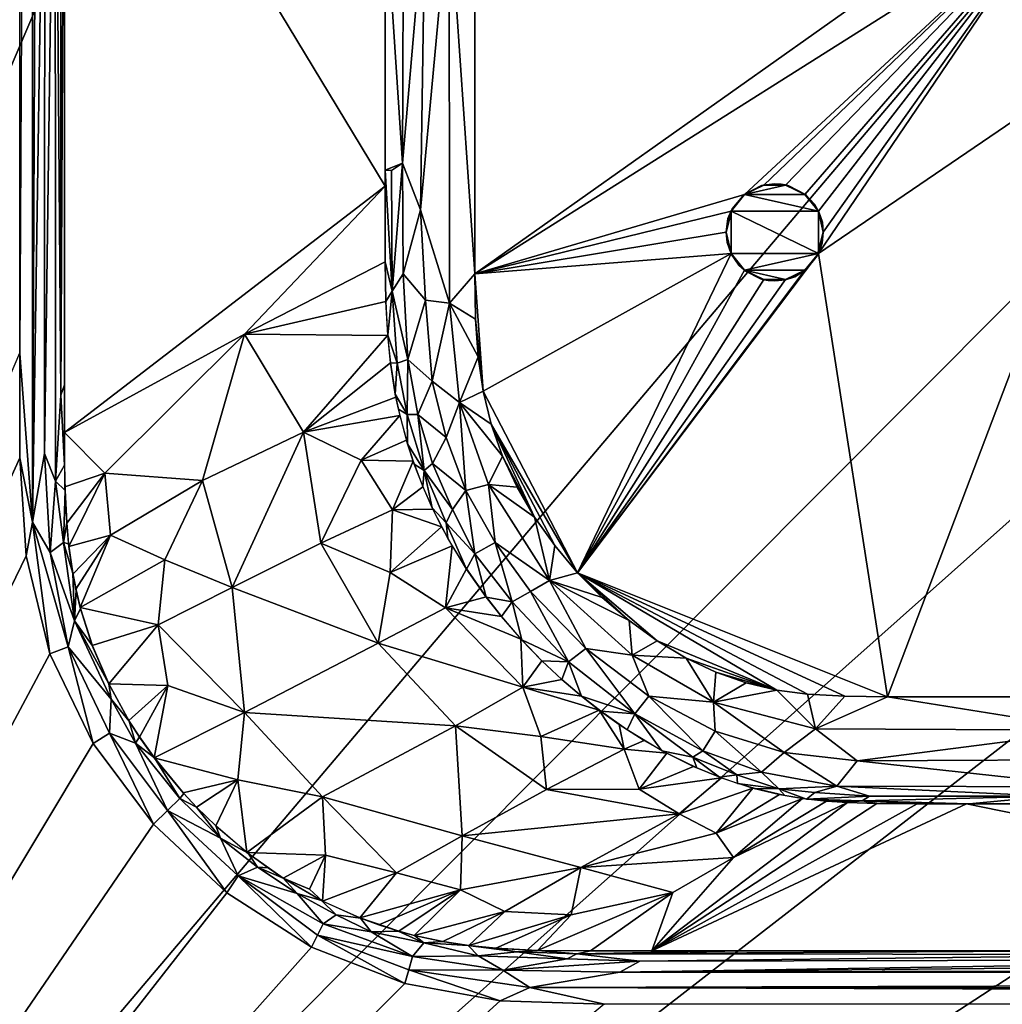
# Model space of a CAD drawing. Extents: x -713 to 713, y -237 to 224.
# Drawn here: x -660 to -609, y -168 to -118 of the extents above; entities that cross this region are included whole.
import ezdxf

# ---------------------------------------------------------------- set-up
doc = ezdxf.new("R2010")
doc.units = 0
doc.header["$MEASUREMENT"] = 0
doc.layers.get('0').update_dxf_attribs({"linetype": 'CONTINUOUS'})

msp = doc.modelspace()

# ---------------------------------------------------------------- linework, layer by layer
for points in [[(-707.913, -231.413), (-585.44, 55.694), (-709, 220.5)], [(-585.438, -86.955), (-585.44, 55.694), (-707.913, -231.413)], [(-659.907, -134.746, -11), (-659.907, 0, -11), (-659.251, -5.184, -11.073)], [(-658.626, 0, -11.287), (-659.241, -143.432, -11.072), (-659.251, -5.184, -11.073)], [(-658.612, -101.093, -11.292), (-659.241, -143.432, -11.072), (-658.626, 0, -11.287)], [(-659.907, -134.746, -11), (-659.251, -5.184, -11.073), (-659.241, -143.432, -11.072)], [(-585.395, -108.468), (-585.438, -86.955), (-707.913, -231.413)], [(-657.78, -99.884, -11.882), (-657.6, -98.8, -12.081), (-657.788, -136.891, -11.876)], [(-657.6, -98.8, -12.081), (-657.6, -136.353, -12.082), (-657.788, -136.891, -11.876)], [(-657.601, -138.817, -12.082), (-657.6, -98.805, -12.082), (-641.07, -126.12, -31.956)], [(-641.07, -126.12, -31.956), (-657.6, -98.805, -12.082), (-641.072, -111.382, -31.955)], [(-658.612, -101.093, -11.292), (-658.079, -99.317, -11.618), (-658.623, -139.893, -11.287)], [(-658.053, -141.312, -11.634), (-658.623, -139.893, -11.287), (-658.079, -99.317, -11.618)], [(-658.079, -99.317, -11.618), (-657.78, -99.884, -11.882), (-657.788, -136.891, -11.876)], [(-658.053, -141.312, -11.634), (-658.079, -99.317, -11.618), (-657.788, -136.891, -11.876)], [(-658.623, -139.893, -11.287), (-659.241, -143.432, -11.072), (-658.612, -101.093, -11.292)], [(-585.395, -108.468), (-707.913, -231.413), (-585.283, -122.362)], [(-640.18, -124.943, -32.829), (-641.072, -111.382, -31.955), (-640.135, -111.382, -32.861)], [(-641.071, -125.293, -31.957), (-641.072, -111.382, -31.955), (-640.18, -124.943, -32.829)], [(-640.18, -124.943, -32.829), (-640.135, -111.382, -32.861), (-639.021, -111.382, -33.544)], [(-640.18, -124.943, -32.829), (-639.021, -111.382, -33.544), (-639.253, -127.349, -33.445)], [(-639.253, -127.349, -33.445), (-639.021, -111.382, -33.544), (-637.77, -111.382, -33.974)], [(-639.253, -127.349, -33.445), (-637.77, -111.382, -33.974), (-637.763, -132.144, -33.974)], [(-637.77, -111.382, -33.974), (-636.459, -111.382, -34.119), (-636.458, -130.641, -34.119)], [(-636.458, -130.641, -34.119), (-637.763, -132.144, -33.974), (-637.77, -111.382, -33.974)], [(-609.272, -111.382, -34.119), (-636.458, -130.641, -34.119), (-636.459, -111.382, -34.119)], [(-636.458, -130.641, -34.119), (-609.272, -111.382, -34.119), (-606.728, -111.86, -34.119)], [(-606.728, -111.86, -34.119), (-622.559, -126.545, -34.119), (-636.458, -130.641, -34.119)], [(-622.559, -126.545, -34.119), (-606.728, -111.86, -34.119), (-621.556, -126.063, -34.119)], [(-620.444, -126.063, -34.119), (-621.556, -126.063, -34.119), (-606.728, -111.86, -34.119)], [(-619.441, -126.545, -34.119), (-620.444, -126.063, -34.119), (-606.728, -111.86, -34.119)], [(-618.748, -127.415, -34.119), (-619.441, -126.545, -34.119), (-606.728, -111.86, -34.119)], [(-618.748, -127.415, -34.119), (-606.728, -111.86, -34.119), (-618.5, -128.5, -34.119)], [(-618.5, -128.5, -34.119), (-606.728, -111.86, -34.119), (-618.748, -129.585, -34.119)], [(-602.272, -118.382, -34.119), (-618.748, -129.585, -34.119), (-606.728, -111.86, -34.119)], [(-602.272, -118.382, -34.119), (-615.182, -152.426, -34.119), (-618.748, -129.585, -34.119)], [(-615.182, -152.426, -34.119), (-602.272, -118.382, -34.119), (-602.272, -152.427, -34.119)], [(-707.913, -231.413), (-584.588, -135.827), (-585.283, -122.362)], [(-640.739, -125.308, -32.327), (-641.071, -125.293, -31.957), (-640.18, -124.943, -32.829)], [(-641.071, -125.293, -31.957), (-640.739, -125.308, -32.327), (-640.71, -131.535, -32.351)], [(-641.069, -130.022, -31.959), (-641.071, -125.293, -31.957), (-640.71, -131.535, -32.351)], [(-640.71, -131.535, -32.351), (-640.739, -125.308, -32.327), (-640.18, -124.943, -32.829)], [(-640.71, -131.535, -32.351), (-640.18, -124.943, -32.829), (-640.14, -130.63, -32.855)], [(-639.253, -127.349, -33.445), (-640.14, -130.63, -32.855), (-640.18, -124.943, -32.829)], [(-648.319, -133.743, -23.239), (-657.601, -138.817, -12.082), (-641.07, -126.12, -31.956)], [(-641.069, -130.022, -31.958), (-648.319, -133.743, -23.239), (-641.07, -126.12, -31.956)], [(-621.68, -126.087, -34.119), (-621.594, -126.066, -24.118), (-622.577, -126.554, -24.119)], [(-621.68, -126.087, -34.119), (-622.577, -126.554, -24.119), (-622.56, -126.541, -34.119)], [(-619.441, -126.545, -24.119), (-622.559, -126.545, -24.119), (-620.444, -126.063, -24.119)], [(-621.556, -126.063, -24.119), (-620.444, -126.063, -24.119), (-622.559, -126.545, -24.119)], [(-621, -126, -31.618), (-621.594, -126.066, -24.118), (-621.68, -126.087, -34.119)], [(-621.68, -126.087, -34.119), (-620.362, -126.076, -34.119), (-621, -126, -31.618)], [(-621, -126, -31.618), (-620.66, -126.013, -27.075), (-621.594, -126.066, -24.118)], [(-621.594, -126.066, -24.118), (-620.66, -126.013, -27.075), (-620.269, -126.105, -24.118)], [(-620.362, -126.076, -34.119), (-620.66, -126.013, -27.075), (-621, -126, -31.618)], [(-620.362, -126.076, -34.119), (-620.269, -126.105, -24.118), (-620.66, -126.013, -27.075)], [(-619.418, -126.555, -34.119), (-620.269, -126.105, -24.118), (-620.362, -126.076, -34.119)], [(-619.418, -126.555, -34.119), (-619.39, -126.586, -24.119), (-620.269, -126.105, -24.118)], [(-623.252, -127.415, -34.119), (-636.458, -130.641, -34.119), (-622.559, -126.545, -34.119)], [(-622.559, -126.545, -24.119), (-618.748, -127.415, -24.119), (-623.252, -127.415, -24.119)], [(-622.56, -126.541, -34.119), (-623.188, -127.283, -24.118), (-623.248, -127.394, -34.119)], [(-622.56, -126.541, -34.119), (-622.577, -126.554, -24.119), (-623.188, -127.283, -24.118)], [(-618.748, -127.415, -24.119), (-622.559, -126.545, -24.119), (-619.441, -126.545, -24.119)], [(-618.958, -127.042, -28.69), (-619.39, -126.586, -24.119), (-619.418, -126.555, -34.119)], [(-618.728, -127.455, -34.119), (-618.958, -127.042, -28.69), (-619.418, -126.555, -34.119)], [(-619.39, -126.586, -24.119), (-618.958, -127.042, -28.69), (-618.734, -127.439, -24.119)], [(-623.5, -128.5, -24.119), (-623.418, -127.795, -28.058), (-623.188, -127.283, -24.118)], [(-623.188, -127.283, -24.118), (-623.418, -127.795, -28.058), (-623.248, -127.394, -34.119)], [(-618.728, -127.455, -34.119), (-618.734, -127.439, -24.119), (-618.958, -127.042, -28.69)], [(-640.14, -130.63, -32.855), (-639.253, -127.349, -33.445), (-638.995, -131.989, -33.552)], [(-638.995, -131.989, -33.552), (-639.253, -127.349, -33.445), (-637.763, -132.144, -33.974)], [(-636.458, -130.641, -34.119), (-623.252, -127.415, -34.119), (-623.5, -128.5, -34.119)], [(-623.248, -127.394, -34.119), (-623.418, -127.795, -28.058), (-623.5, -128.5, -34.119)], [(-623.252, -127.415, -24.119), (-623.252, -129.585, -24.119), (-623.5, -128.5, -24.119)], [(-623.5, -128.5, -34.119), (-623.418, -127.795, -28.058), (-623.5, -128.5, -24.119)], [(-618.748, -127.415, -24.119), (-618.748, -129.585, -24.119), (-623.252, -127.415, -24.119)], [(-623.252, -127.415, -24.119), (-618.748, -129.585, -24.119), (-623.252, -129.585, -24.119)], [(-618.748, -127.415, -24.119), (-618.5, -128.5, -24.119), (-618.748, -129.585, -24.119)], [(-618.546, -127.975, -29.119), (-618.734, -127.439, -24.119), (-618.728, -127.455, -34.119)], [(-618.734, -127.439, -24.119), (-618.546, -127.975, -29.119), (-618.5, -128.5, -24.119)], [(-618.728, -127.455, -34.119), (-618.5, -128.5, -34.119), (-618.546, -127.975, -29.119)], [(-618.5, -128.5, -24.119), (-618.546, -127.975, -29.119), (-618.5, -128.5, -34.119)], [(-636.458, -130.641, -34.119), (-623.5, -128.5, -34.119), (-623.252, -129.585, -34.119)], [(-623.25, -129.6, -24.119), (-623.454, -129.025, -29.119), (-623.5, -128.5, -24.119)], [(-623.5, -128.5, -24.119), (-623.454, -129.025, -29.119), (-623.5, -128.5, -34.119)], [(-623.232, -129.643, -34.119), (-623.5, -128.5, -34.119), (-623.454, -129.025, -29.119)], [(-618.5, -128.5, -24.119), (-618.553, -129.061, -28.141), (-618.812, -129.713, -24.119)], [(-618.752, -129.606, -34.119), (-618.553, -129.061, -28.141), (-618.5, -128.5, -34.119)], [(-618.5, -128.5, -34.119), (-618.553, -129.061, -28.141), (-618.5, -128.5, -24.119)], [(-623.454, -129.025, -29.119), (-623.25, -129.6, -24.119), (-623.232, -129.643, -34.119)], [(-618.752, -129.606, -34.119), (-618.812, -129.713, -24.119), (-618.553, -129.061, -28.141)], [(-636.458, -130.641, -34.119), (-623.252, -129.585, -34.119), (-636.023, -136.691, -34.119)], [(-623.252, -129.585, -34.119), (-631.158, -146.035, -34.119), (-636.023, -136.691, -34.119)], [(-631.158, -146.035, -34.119), (-618.748, -129.585, -34.119), (-615.182, -152.426, -34.119)], [(-631.158, -146.035, -34.119), (-619.441, -130.455, -34.119), (-618.748, -129.585, -34.119)], [(-631.158, -146.035, -34.119), (-623.252, -129.585, -34.119), (-622.559, -130.455, -34.119)], [(-623.252, -129.585, -24.119), (-618.748, -129.585, -24.119), (-622.559, -130.455, -24.119)], [(-623.232, -129.643, -34.119), (-623.25, -129.6, -24.119), (-622.854, -130.188, -29.815)], [(-622.854, -130.188, -29.815), (-623.25, -129.6, -24.119), (-622.568, -130.44, -24.119)], [(-623.232, -129.643, -34.119), (-622.854, -130.188, -29.815), (-622.505, -130.498, -34.119)], [(-622.559, -130.455, -24.119), (-618.748, -129.585, -24.119), (-619.441, -130.455, -24.119)], [(-619.382, -130.41, -34.119), (-619.483, -130.492, -24.119), (-618.812, -129.713, -24.119)], [(-619.382, -130.41, -34.119), (-618.812, -129.713, -24.119), (-618.752, -129.606, -34.119)], [(-648.319, -133.743, -23.239), (-641.069, -130.022, -31.958), (-641.037, -132.06, -31.976)], [(-641.038, -132.065, -31.977), (-641.069, -130.022, -31.959), (-640.71, -131.535, -32.351)], [(-622.854, -130.188, -29.815), (-622.568, -130.44, -24.119), (-622.505, -130.498, -34.119)], [(-640.71, -131.535, -32.351), (-640.14, -130.63, -32.855), (-639.912, -135.048, -32.916)], [(-638.995, -131.989, -33.552), (-639.912, -135.048, -32.916), (-640.14, -130.63, -32.855)], [(-636.411, -132.97, -34.119), (-637.763, -132.144, -33.974), (-636.458, -130.641, -34.119)], [(-636.023, -136.691, -34.119), (-636.411, -132.97, -34.119), (-636.458, -130.641, -34.119)], [(-620.444, -130.937, -34.119), (-619.441, -130.455, -34.119), (-631.158, -146.035, -34.119)], [(-622.559, -130.455, -34.119), (-621.556, -130.937, -34.119), (-631.158, -146.035, -34.119)], [(-622.505, -130.498, -34.119), (-622.568, -130.44, -24.119), (-621.731, -130.895, -24.118)], [(-622.559, -130.455, -24.119), (-619.441, -130.455, -24.119), (-620.444, -130.937, -24.119)], [(-621.556, -130.937, -24.119), (-622.559, -130.455, -24.119), (-620.444, -130.937, -24.119)], [(-622.505, -130.498, -34.119), (-621.731, -130.895, -24.118), (-621.638, -130.924, -34.119)], [(-619.483, -130.492, -24.119), (-619.965, -130.787, -29.364), (-620.464, -130.942, -24.119)], [(-620.452, -130.939, -34.119), (-620.464, -130.942, -24.119), (-619.965, -130.787, -29.364)], [(-620.452, -130.939, -34.119), (-619.965, -130.787, -29.364), (-619.382, -130.41, -34.119)], [(-619.965, -130.787, -29.364), (-619.483, -130.492, -24.119), (-619.382, -130.41, -34.119)], [(-621.556, -130.937, -34.119), (-620.444, -130.937, -34.119), (-631.158, -146.035, -34.119)], [(-621.638, -130.924, -34.119), (-621.731, -130.895, -24.118), (-621.34, -130.987, -27.075)], [(-620.464, -130.942, -24.119), (-621.34, -130.987, -27.075), (-621.731, -130.895, -24.118)], [(-621.638, -130.924, -34.119), (-621.34, -130.987, -27.075), (-621, -131, -31.619)], [(-620.452, -130.939, -34.119), (-621.638, -130.924, -34.119), (-621, -131, -31.619)], [(-621, -131, -31.619), (-621.34, -130.987, -27.075), (-620.464, -130.942, -24.119)], [(-621, -131, -31.619), (-620.464, -130.942, -24.119), (-620.452, -130.939, -34.119)], [(-641.038, -132.065, -31.977), (-640.71, -131.535, -32.351), (-640.943, -133.802, -32.013)], [(-640.71, -131.535, -32.351), (-640.457, -135.235, -32.43), (-640.943, -133.802, -32.013)], [(-640.457, -135.235, -32.43), (-640.71, -131.535, -32.351), (-639.912, -135.048, -32.916)], [(-648.319, -133.743, -23.239), (-641.037, -132.06, -31.976), (-640.946, -133.822, -32.017)], [(-638.995, -131.989, -33.552), (-638.649, -136.176, -33.58), (-639.912, -135.048, -32.916)], [(-638.649, -136.176, -33.58), (-638.995, -131.989, -33.552), (-637.763, -132.144, -33.974)], [(-638.649, -136.176, -33.58), (-637.763, -132.144, -33.974), (-637.246, -137.259, -33.986)], [(-637.763, -132.144, -33.974), (-636.411, -132.97, -34.119), (-636.282, -134.921, -34.119)], [(-637.763, -132.144, -33.974), (-636.282, -134.921, -34.119), (-637.246, -137.259, -33.986)], [(-636.411, -132.97, -34.119), (-636.023, -136.691, -34.119), (-636.282, -134.921, -34.119)], [(-648.319, -133.743, -23.239), (-655.523, -140.912, -14.51), (-657.601, -138.817, -12.082)], [(-650.491, -141.29, -20.263), (-655.523, -140.912, -14.51), (-648.319, -133.743, -23.239)], [(-645.284, -138.8, -26.488), (-650.491, -141.29, -20.263), (-648.319, -133.743, -23.239)], [(-648.319, -133.743, -23.239), (-640.946, -133.822, -32.017), (-645.284, -138.8, -26.488)], [(-640.946, -133.822, -32.017), (-640.806, -135.228, -32.056), (-645.284, -138.8, -26.488)], [(-640.805, -135.224, -32.055), (-640.943, -133.802, -32.013), (-640.457, -135.235, -32.43)], [(-659.894, -140.113, -11), (-698.5, -225.5, -11), (-659.907, -134.705, -11)], [(-659.241, -143.432, -11.072), (-659.894, -140.113, -11), (-659.907, -134.746, -11)], [(-637.246, -137.259, -33.986), (-636.282, -134.921, -34.119), (-636.023, -136.691, -34.119)], [(-645.284, -138.8, -26.488), (-640.806, -135.228, -32.056), (-640.522, -136.989, -32.111)], [(-640.554, -136.836, -32.11), (-640.805, -135.224, -32.055), (-640.457, -135.235, -32.43)], [(-640.457, -135.235, -32.43), (-639.941, -137.889, -32.529), (-640.554, -136.836, -32.11)], [(-639.941, -137.889, -32.529), (-640.457, -135.235, -32.43), (-639.912, -135.048, -32.916)], [(-639.912, -135.048, -32.916), (-639.394, -137.892, -32.964), (-639.941, -137.889, -32.529)], [(-638.649, -136.176, -33.58), (-639.394, -137.892, -32.964), (-639.912, -135.048, -32.916)], [(-707.913, -231.413), (-580.529, -148.383), (-584.588, -135.827)], [(-657.59, -140.494, -12.071), (-657.788, -136.891, -11.876), (-657.6, -136.353, -12.082)], [(-638.649, -136.176, -33.58), (-637.937, -139.076, -33.605), (-639.394, -137.892, -32.964)], [(-637.937, -139.076, -33.605), (-638.649, -136.176, -33.58), (-637.246, -137.259, -33.986)], [(-658.053, -141.312, -11.634), (-657.788, -136.891, -11.876), (-657.59, -140.494, -12.071)], [(-640.554, -136.836, -32.11), (-639.941, -137.889, -32.529), (-640.394, -137.61, -32.13)], [(-635.609, -138.384, -34.119), (-637.246, -137.259, -33.986), (-636.023, -136.691, -34.119)], [(-636.023, -136.691, -34.119), (-631.158, -146.035, -34.119), (-635.609, -138.384, -34.119)], [(-645.284, -138.8, -26.488), (-640.522, -136.989, -32.111), (-640.316, -137.944, -32.142)], [(-636.91, -141.798, -33.615), (-637.937, -139.076, -33.605), (-637.246, -137.259, -33.986)], [(-636.91, -141.798, -33.615), (-637.246, -137.259, -33.986), (-635.744, -141.498, -33.992)], [(-637.246, -137.259, -33.986), (-635.609, -138.384, -34.119), (-635.028, -140.033, -34.119)], [(-637.246, -137.259, -33.986), (-635.028, -140.033, -34.119), (-635.744, -141.498, -33.992)], [(-645.284, -138.8, -26.488), (-640.316, -137.944, -32.142), (-642.308, -140.24, -29.418)], [(-639.979, -139.202, -32.171), (-642.308, -140.24, -29.418), (-640.316, -137.944, -32.142)], [(-640.394, -137.61, -32.13), (-639.941, -137.889, -32.529), (-639.92, -139.399, -32.173)], [(-639.066, -140.766, -32.589), (-639.941, -137.889, -32.529), (-639.394, -137.892, -32.964)], [(-639.92, -139.399, -32.173), (-639.941, -137.889, -32.529), (-639.066, -140.766, -32.589)], [(-637.937, -139.076, -33.605), (-638.636, -140.414, -32.998), (-639.394, -137.892, -32.964)], [(-639.066, -140.766, -32.589), (-639.394, -137.892, -32.964), (-638.636, -140.414, -32.998)], [(-635.609, -138.384, -34.119), (-631.158, -146.035, -34.119), (-632.332, -144.642, -34.119)], [(-632.332, -144.642, -34.119), (-633.379, -143.17, -34.119), (-635.609, -138.384, -34.119)], [(-635.028, -140.033, -34.119), (-635.609, -138.384, -34.119), (-633.379, -143.17, -34.119)], [(-655.523, -140.912, -14.51), (-657.575, -141.608, -12.063), (-657.601, -138.817, -12.082)], [(-648.957, -146.798, -20.338), (-650.491, -141.29, -20.263), (-645.284, -138.8, -26.488)], [(-644.387, -144.512, -25.806), (-648.957, -146.798, -20.338), (-645.284, -138.8, -26.488)], [(-645.284, -138.8, -26.488), (-642.308, -140.24, -29.418), (-644.387, -144.512, -25.806)], [(-639.979, -139.202, -32.171), (-639.636, -140.282, -32.193), (-642.308, -140.24, -29.418)], [(-639.066, -140.766, -32.589), (-639.572, -140.451, -32.194), (-639.92, -139.399, -32.173)], [(-637.937, -139.076, -33.605), (-636.91, -141.798, -33.615), (-638.636, -140.414, -32.998)], [(-658.344, -145.002, -11.269), (-659.241, -143.432, -11.072), (-658.623, -139.893, -11.287)], [(-658.623, -139.893, -11.287), (-658.053, -141.312, -11.634), (-658.344, -145.002, -11.269)], [(-659.575, -145.171, -11), (-698.5, -225.5, -11), (-659.894, -140.113, -11)], [(-659.241, -143.432, -11.072), (-659.575, -145.171, -11), (-659.894, -140.113, -11)], [(-658.053, -141.312, -11.634), (-657.59, -140.494, -12.071), (-657.565, -141.809, -12.059)], [(-644.387, -144.512, -25.806), (-642.308, -140.24, -29.418), (-640.689, -142.805, -30.172)], [(-642.308, -140.24, -29.418), (-639.636, -140.282, -32.193), (-640.689, -142.805, -30.172)], [(-640.689, -142.805, -30.172), (-639.636, -140.282, -32.193), (-639.129, -141.608, -32.21)], [(-639.141, -141.572, -32.208), (-639.572, -140.451, -32.194), (-639.066, -140.766, -32.589)], [(-638.636, -140.414, -32.998), (-637.602, -142.784, -33.01), (-639.066, -140.766, -32.589)], [(-637.602, -142.784, -33.01), (-638.636, -140.414, -32.998), (-636.91, -141.798, -33.615)], [(-634.278, -141.637, -34.119), (-635.744, -141.498, -33.992), (-635.028, -140.033, -34.119)], [(-635.028, -140.033, -34.119), (-633.379, -143.17, -34.119), (-634.278, -141.637, -34.119)], [(-657.575, -141.608, -12.063), (-655.523, -140.912, -14.51), (-657.483, -143.484, -12.037)], [(-657.483, -143.484, -12.037), (-655.523, -140.912, -14.51), (-657.369, -144.69, -12.021)], [(-657.369, -144.69, -12.021), (-655.523, -140.912, -14.51), (-655.22, -144.099, -14.534)], [(-655.523, -140.912, -14.51), (-650.491, -141.29, -20.263), (-655.22, -144.099, -14.534)], [(-639.141, -141.572, -32.208), (-639.066, -140.766, -32.589), (-638.644, -142.701, -32.216)], [(-638.644, -142.701, -32.216), (-639.066, -140.766, -32.589), (-637.923, -143.474, -32.533)], [(-637.602, -142.784, -33.01), (-637.923, -143.474, -32.533), (-639.066, -140.766, -32.589)], [(-658.344, -145.002, -11.269), (-658.053, -141.312, -11.634), (-657.656, -144.481, -11.751)], [(-657.656, -144.481, -11.751), (-658.053, -141.312, -11.634), (-657.565, -141.809, -12.059)], [(-650.491, -141.29, -20.263), (-652.426, -145.365, -17.274), (-655.22, -144.099, -14.534)], [(-648.957, -146.798, -20.338), (-652.426, -145.365, -17.274), (-650.491, -141.29, -20.263)], [(-635.401, -144.481, -33.613), (-636.91, -141.798, -33.615), (-635.744, -141.498, -33.992)], [(-635.401, -144.481, -33.613), (-635.744, -141.498, -33.992), (-632.6, -146.433, -33.988)], [(-635.744, -141.498, -33.992), (-634.278, -141.637, -34.119), (-633.378, -143.17, -34.119)], [(-635.744, -141.498, -33.992), (-633.378, -143.17, -34.119), (-632.6, -146.433, -33.988)], [(-657.565, -141.809, -12.059), (-657.484, -143.468, -12.036), (-657.656, -144.481, -11.751)], [(-638.619, -142.755, -32.217), (-640.689, -142.805, -30.172), (-639.129, -141.608, -32.21)], [(-636.461, -145.058, -32.927), (-637.602, -142.784, -33.01), (-636.91, -141.798, -33.615)], [(-636.91, -141.798, -33.615), (-635.401, -144.481, -33.613), (-636.461, -145.058, -32.927)], [(-640.814, -146.033, -28.513), (-644.387, -144.512, -25.806), (-640.689, -142.805, -30.172)], [(-640.689, -142.805, -30.172), (-638.163, -143.672, -32.221), (-640.814, -146.033, -28.513)], [(-640.689, -142.805, -30.172), (-638.619, -142.755, -32.217), (-638.163, -143.672, -32.221)], [(-638.644, -142.701, -32.216), (-637.923, -143.474, -32.533), (-637.842, -144.263, -32.215)], [(-637.602, -142.784, -33.01), (-636.461, -145.058, -32.927), (-637.923, -143.474, -32.533)], [(-658.351, -150.213, -11), (-659.575, -145.171, -11), (-659.241, -143.432, -11.072)], [(-657.408, -149.861, -11.15), (-659.241, -143.432, -11.072), (-658.344, -145.002, -11.269)], [(-658.351, -150.213, -11), (-659.241, -143.432, -11.072), (-657.408, -149.861, -11.15)], [(-657.383, -144.541, -12.02), (-657.656, -144.481, -11.751), (-657.484, -143.468, -12.036)], [(-637.923, -143.474, -32.533), (-636.461, -145.058, -32.927), (-636.88, -145.854, -32.205)], [(-637.923, -143.474, -32.533), (-636.88, -145.854, -32.205), (-637.842, -144.263, -32.215)], [(-632.332, -144.642, -34.119), (-632.6, -146.433, -33.988), (-633.378, -143.17, -34.119)], [(-637.62, -144.65, -32.216), (-640.814, -146.033, -28.513), (-638.163, -143.672, -32.221)], [(-657.076, -148.519, -11.582), (-658.344, -145.002, -11.269), (-657.656, -144.481, -11.751)], [(-657.656, -144.481, -11.751), (-657.169, -146.068, -11.998), (-657.076, -148.519, -11.582)], [(-657.169, -146.068, -11.998), (-657.656, -144.481, -11.751), (-657.383, -144.541, -12.02)], [(-655.22, -144.099, -14.534), (-657.162, -146.108, -11.997), (-657.369, -144.69, -12.021)], [(-655.22, -144.099, -14.534), (-657.011, -146.882, -11.987), (-657.162, -146.108, -11.997)], [(-655.22, -144.099, -14.534), (-656.788, -147.824, -11.977), (-657.011, -146.882, -11.987)], [(-655.22, -144.099, -14.534), (-652.426, -145.365, -17.274), (-656.788, -147.824, -11.977)], [(-641.441, -149.665, -25.806), (-648.957, -146.798, -20.338), (-644.387, -144.512, -25.806)], [(-644.387, -144.512, -25.806), (-640.814, -146.033, -28.513), (-641.441, -149.665, -25.806)], [(-634.526, -147.541, -32.985), (-636.461, -145.058, -32.927), (-635.401, -144.481, -33.613)], [(-633.582, -146.997, -33.602), (-635.401, -144.481, -33.613), (-632.6, -146.433, -33.988)], [(-634.526, -147.541, -32.985), (-635.401, -144.481, -33.613), (-633.582, -146.997, -33.602)], [(-658.344, -145.002, -11.269), (-657.076, -148.519, -11.582), (-657.408, -149.861, -11.15)], [(-637.62, -144.65, -32.216), (-637.971, -147.839, -29.995), (-640.814, -146.033, -28.513)], [(-636.889, -145.837, -32.204), (-637.971, -147.839, -29.995), (-637.62, -144.65, -32.216)], [(-635.863, -147.298, -32.182), (-636.88, -145.854, -32.205), (-636.461, -145.058, -32.927)], [(-634.526, -147.541, -32.985), (-635.863, -147.298, -32.182), (-636.461, -145.058, -32.927)], [(-632.6, -146.433, -33.988), (-632.332, -144.642, -34.119), (-631.158, -146.035, -34.119)], [(-658.351, -150.213, -11), (-698.5, -225.5, -11), (-659.575, -145.171, -11)], [(-652.766, -148.714, -15.776), (-656.788, -147.824, -11.977), (-652.426, -145.365, -17.274)], [(-652.426, -145.365, -17.274), (-648.957, -146.798, -20.338), (-652.766, -148.714, -15.776)], [(-657.076, -148.519, -11.582), (-657.169, -146.068, -11.998), (-656.999, -146.918, -11.983)], [(-637.971, -147.839, -29.995), (-641.441, -149.665, -25.806), (-640.814, -146.033, -28.513)], [(-635.869, -147.288, -32.181), (-637.971, -147.839, -29.995), (-636.889, -145.837, -32.204)], [(-629.897, -147.307, -34.119), (-632.6, -146.433, -33.988), (-631.158, -146.035, -34.119)], [(-631.158, -146.035, -34.119), (-619.307, -152.292, -34.119), (-620.883, -152.082, -34.119)], [(-631.158, -146.035, -34.119), (-615.182, -152.426, -34.119), (-617.389, -152.396, -34.119)], [(-631.158, -146.035, -34.119), (-617.389, -152.396, -34.119), (-619.307, -152.292, -34.119)], [(-631.158, -146.035, -34.119), (-620.883, -152.082, -34.119), (-627.055, -149.551, -34.119)], [(-627.055, -149.551, -34.119), (-628.501, -148.507, -34.119), (-631.158, -146.035, -34.119)], [(-629.897, -147.307, -34.119), (-631.158, -146.035, -34.119), (-628.501, -148.507, -34.119)], [(-630.731, -149.943, -33.571), (-633.582, -146.997, -33.602), (-632.6, -146.433, -33.988)], [(-630.731, -149.943, -33.571), (-632.6, -146.433, -33.988), (-628.343, -150.283, -33.974)], [(-632.6, -146.433, -33.988), (-629.897, -147.307, -34.119), (-628.501, -148.507, -34.119)], [(-632.6, -146.433, -33.988), (-628.501, -148.507, -34.119), (-628.343, -150.283, -33.974)], [(-656.767, -147.878, -11.97), (-657.076, -148.519, -11.582), (-656.999, -146.918, -11.983)], [(-648.322, -153.233, -17.517), (-652.766, -148.714, -15.776), (-648.957, -146.798, -20.338)], [(-641.441, -149.665, -25.806), (-648.322, -153.233, -17.517), (-648.957, -146.798, -20.338)], [(-631.622, -150.636, -32.911), (-634.526, -147.541, -32.985), (-633.582, -146.997, -33.602)], [(-631.622, -150.636, -32.911), (-633.582, -146.997, -33.602), (-630.731, -149.943, -33.571)], [(-635.076, -148.296, -32.16), (-637.971, -147.839, -29.995), (-635.869, -147.288, -32.181)], [(-635.076, -148.296, -32.16), (-635.863, -147.298, -32.182), (-634.526, -147.541, -32.985)], [(-635.076, -148.296, -32.16), (-634.526, -147.541, -32.985), (-634.035, -149.495, -32.126)], [(-631.622, -150.636, -32.911), (-634.035, -149.495, -32.126), (-634.526, -147.541, -32.985)], [(-657.076, -148.519, -11.582), (-656.767, -147.878, -11.97), (-656.153, -149.807, -11.952)], [(-656.788, -147.824, -11.977), (-652.766, -148.714, -15.776), (-656.176, -149.783, -11.966)], [(-637.971, -147.839, -29.995), (-633.973, -151.931, -30.184), (-641.441, -149.665, -25.806)], [(-637.971, -147.839, -29.995), (-634.082, -149.461, -32.138), (-633.973, -151.931, -30.184)], [(-637.971, -147.839, -29.995), (-635.076, -148.296, -32.16), (-634.082, -149.461, -32.138)], [(-571.073, -157.926), (-580.529, -148.383), (-707.913, -231.413)], [(-655.196, -152.558, -11.712), (-657.408, -149.861, -11.15), (-657.076, -148.519, -11.582)], [(-655.314, -151.763, -11.946), (-655.196, -152.558, -11.712), (-657.076, -148.519, -11.582)], [(-655.314, -151.763, -11.946), (-657.076, -148.519, -11.582), (-656.153, -149.807, -11.952)], [(-627.055, -149.551, -34.119), (-628.343, -150.283, -33.974), (-628.501, -148.507, -34.119)], [(-652.766, -148.714, -15.776), (-655.319, -151.769, -11.954), (-656.176, -149.783, -11.966)], [(-652.273, -151.847, -14.786), (-655.319, -151.769, -11.954), (-652.766, -148.714, -15.776)], [(-652.766, -148.714, -15.776), (-648.322, -153.233, -17.517), (-652.273, -151.847, -14.786)], [(-634.082, -149.461, -32.138), (-632.998, -150.57, -32.086), (-633.973, -151.931, -30.184)], [(-634.035, -149.495, -32.126), (-631.622, -150.636, -32.911), (-632.998, -150.57, -32.086)], [(-625.561, -150.439, -34.119), (-628.343, -150.283, -33.974), (-627.055, -149.551, -34.119)], [(-620.883, -152.082, -34.119), (-625.561, -150.439, -34.119), (-627.055, -149.551, -34.119)], [(-657.408, -149.861, -11.15), (-656.123, -154.844, -11), (-658.351, -150.213, -11)], [(-657.408, -149.861, -11.15), (-655.196, -152.558, -11.712), (-655.281, -154.305, -11.148)], [(-657.408, -149.861, -11.15), (-655.281, -154.305, -11.148), (-656.123, -154.844, -11)], [(-637.447, -153.919, -25.845), (-648.322, -153.233, -17.517), (-641.441, -149.665, -25.806)], [(-633.973, -151.931, -30.184), (-637.447, -153.919, -25.845), (-641.441, -149.665, -25.806)], [(-628.215, -153.313, -32.779), (-631.622, -150.636, -32.911), (-630.731, -149.943, -33.571)], [(-627.489, -152.393, -33.515), (-630.731, -149.943, -33.571), (-628.343, -150.283, -33.974)], [(-628.215, -153.313, -32.779), (-630.731, -149.943, -33.571), (-627.489, -152.393, -33.515)], [(-698.5, -225.5, -11), (-658.351, -150.213, -11), (-656.123, -154.844, -11)], [(-632.998, -150.57, -32.086), (-631.97, -151.536, -32.041), (-633.973, -151.931, -30.184)], [(-632.998, -150.57, -32.086), (-631.622, -150.636, -32.911), (-631.97, -151.536, -32.041)], [(-631.622, -150.636, -32.911), (-630.958, -152.401, -31.99), (-631.97, -151.536, -32.041)], [(-631.622, -150.636, -32.911), (-628.215, -153.313, -32.779), (-630.958, -152.401, -31.99)], [(-627.489, -152.393, -33.515), (-628.343, -150.283, -33.974), (-624.149, -152.709, -33.947)], [(-625.561, -150.439, -34.119), (-624.149, -152.709, -33.947), (-628.343, -150.283, -33.974)], [(-625.561, -150.439, -34.119), (-620.883, -152.082, -34.119), (-624.031, -151.161, -34.119)], [(-624.031, -151.161, -34.119), (-624.149, -152.709, -33.947), (-625.561, -150.439, -34.119)], [(-622.477, -151.707, -34.119), (-624.149, -152.709, -33.947), (-624.031, -151.161, -34.119)], [(-624.031, -151.161, -34.119), (-620.883, -152.082, -34.119), (-622.477, -151.707, -34.119)], [(-631.97, -151.536, -32.041), (-630.958, -152.401, -31.99), (-633.973, -151.931, -30.184)], [(-655.319, -151.769, -11.954), (-652.273, -151.847, -14.786), (-654.288, -153.646, -11.955)], [(-655.196, -152.558, -11.712), (-655.314, -151.763, -11.946), (-654.266, -153.677, -11.952)], [(-652.273, -151.847, -14.786), (-653.738, -154.503, -11.958), (-654.288, -153.646, -11.955)], [(-652.979, -155.571, -11.968), (-653.738, -154.503, -11.958), (-652.273, -151.847, -14.786)], [(-652.273, -151.847, -14.786), (-648.322, -153.233, -17.517), (-652.979, -155.571, -11.968)], [(-633.044, -154.478, -28.515), (-637.447, -153.919, -25.845), (-633.973, -151.931, -30.184)], [(-630.047, -153.12, -31.942), (-633.044, -154.478, -28.515), (-633.973, -151.931, -30.184)], [(-633.973, -151.931, -30.184), (-630.958, -152.401, -31.99), (-630.047, -153.12, -31.942)], [(-624.149, -152.709, -33.947), (-622.477, -151.707, -34.119), (-620.883, -152.082, -34.119)], [(-624.149, -152.709, -33.947), (-620.883, -152.082, -34.119), (-618.903, -154.082, -33.878)], [(-618.903, -154.082, -33.878), (-620.883, -152.082, -34.119), (-619.307, -152.292, -34.119)], [(-655.281, -154.305, -11.148), (-655.196, -152.558, -11.712), (-653.941, -154.822, -11.649)], [(-653.941, -154.822, -11.649), (-655.196, -152.558, -11.712), (-654.266, -153.677, -11.952)], [(-628.215, -153.313, -32.779), (-629.968, -153.173, -31.933), (-630.958, -152.401, -31.99)], [(-624.708, -155.219, -32.586), (-628.215, -153.313, -32.779), (-627.489, -152.393, -33.515)], [(-624.074, -154.196, -33.41), (-627.489, -152.393, -33.515), (-624.149, -152.709, -33.947)], [(-624.708, -155.219, -32.586), (-627.489, -152.393, -33.515), (-624.074, -154.196, -33.41)], [(-617.389, -152.396, -34.119), (-618.903, -154.082, -33.878), (-619.307, -152.292, -34.119)], [(-615.182, -152.426, -34.119), (-618.903, -154.082, -33.878), (-617.389, -152.396, -34.119)], [(-615.182, -152.426, -34.119), (-604.456, -154.144, -33.868), (-618.903, -154.082, -33.878)], [(-604.456, -154.144, -33.868), (-615.182, -152.426, -34.119), (-602.272, -152.427, -34.119)], [(-630.047, -153.12, -31.942), (-628.751, -155.122, -30.641), (-633.044, -154.478, -28.515)], [(-628.751, -155.122, -30.641), (-630.047, -153.12, -31.942), (-629.016, -153.852, -31.871)], [(-628.215, -153.313, -32.779), (-628.6, -154.137, -31.843), (-629.968, -153.173, -31.933)], [(-620.516, -155.301, -33.254), (-624.074, -154.196, -33.41), (-624.149, -152.709, -33.947)], [(-620.516, -155.301, -33.254), (-624.149, -152.709, -33.947), (-618.903, -154.082, -33.878)], [(-653.738, -154.499, -11.956), (-653.941, -154.822, -11.649), (-654.266, -153.677, -11.952)], [(-648.322, -153.233, -17.517), (-648.672, -156.703, -14.786), (-652.979, -155.571, -11.968)], [(-644.303, -157.576, -17.492), (-648.672, -156.703, -14.786), (-648.322, -153.233, -17.517)], [(-637.447, -153.919, -25.845), (-644.303, -157.576, -17.492), (-648.322, -153.233, -17.517)], [(-628.6, -154.137, -31.843), (-628.215, -153.313, -32.779), (-626.817, -155.207, -31.697)], [(-625.216, -155.538, -32.097), (-628.215, -153.313, -32.779), (-624.708, -155.219, -32.586)], [(-628.215, -153.313, -32.779), (-625.216, -155.538, -32.097), (-626.817, -155.207, -31.697)], [(-637.102, -159.587, -20.411), (-644.303, -157.576, -17.492), (-637.447, -153.919, -25.845)], [(-632.755, -157.202, -25.806), (-637.102, -159.587, -20.411), (-637.447, -153.919, -25.845)], [(-637.447, -153.919, -25.845), (-633.044, -154.478, -28.515), (-632.755, -157.202, -25.806)], [(-627.728, -154.682, -31.774), (-628.751, -155.122, -30.641), (-629.016, -153.852, -31.871)], [(-621.679, -156.309, -32.321), (-624.708, -155.219, -32.586), (-624.074, -154.196, -33.41)], [(-624.074, -154.196, -33.41), (-620.516, -155.301, -33.254), (-621.679, -156.309, -32.321)], [(-616.752, -155.737, -33.12), (-620.516, -155.301, -33.254), (-618.903, -154.082, -33.878)], [(-616.752, -155.737, -33.12), (-618.903, -154.082, -33.878), (-604.456, -154.144, -33.868)], [(-602.272, -155.652, -33.204), (-616.752, -155.737, -33.12), (-604.456, -154.144, -33.868)], [(-655.281, -154.305, -11.148), (-653.018, -158.993, -11), (-656.123, -154.844, -11)], [(-655.281, -154.305, -11.148), (-653.941, -154.822, -11.649), (-652.296, -158.282, -11.153)], [(-655.281, -154.305, -11.148), (-652.296, -158.282, -11.153), (-653.018, -158.993, -11)], [(-652.967, -155.572, -11.96), (-653.941, -154.822, -11.649), (-653.738, -154.499, -11.956)], [(-632.755, -157.202, -25.806), (-633.044, -154.478, -28.515), (-628.751, -155.122, -30.641)], [(-626.561, -155.339, -31.671), (-628.751, -155.122, -30.641), (-627.728, -154.682, -31.774)], [(-653.018, -158.993, -11), (-698.5, -225.5, -11), (-656.123, -154.844, -11)], [(-652.296, -158.282, -11.153), (-653.941, -154.822, -11.649), (-651.647, -157.669, -11.674)], [(-651.647, -157.669, -11.674), (-653.941, -154.822, -11.649), (-652.967, -155.572, -11.96)], [(-627.978, -157.195, -28.512), (-632.755, -157.202, -25.806), (-628.751, -155.122, -30.641)], [(-628.751, -155.122, -30.641), (-626.561, -155.339, -31.671), (-627.978, -157.195, -28.512)], [(-625.216, -155.538, -32.097), (-625.012, -156.094, -31.511), (-626.817, -155.207, -31.697)], [(-624.708, -155.219, -32.586), (-622.957, -156.445, -31.858), (-625.216, -155.538, -32.097)], [(-624.708, -155.219, -32.586), (-621.679, -156.309, -32.321), (-622.957, -156.445, -31.858)], [(-648.672, -156.703, -14.786), (-651.486, -157.38, -11.99), (-652.979, -155.571, -11.968)], [(-651.456, -157.406, -11.985), (-651.647, -157.669, -11.674), (-652.967, -155.572, -11.96)], [(-627.978, -157.195, -28.512), (-626.561, -155.339, -31.671), (-625.178, -156.017, -31.528)], [(-623.839, -156.573, -31.37), (-625.012, -156.094, -31.511), (-625.216, -155.538, -32.097)], [(-623.839, -156.573, -31.37), (-625.216, -155.538, -32.097), (-622.957, -156.445, -31.858)], [(-620.516, -155.301, -33.254), (-617.806, -157.03, -31.957), (-621.679, -156.309, -32.321)], [(-620.516, -155.301, -33.254), (-616.752, -155.737, -33.12), (-617.806, -157.03, -31.957)], [(-604.456, -157.062, -31.929), (-617.806, -157.03, -31.957), (-616.752, -155.737, -33.12)], [(-604.456, -157.062, -31.929), (-616.752, -155.737, -33.12), (-602.272, -155.652, -33.204)], [(-623.741, -156.607, -31.355), (-627.978, -157.195, -28.512), (-625.178, -156.017, -31.528)], [(-651.486, -157.38, -11.99), (-648.672, -156.703, -14.786), (-650.794, -158.113, -11.996)], [(-648.672, -156.703, -14.786), (-649.805, -159.073, -12.015), (-650.794, -158.113, -11.996)], [(-648.203, -160.445, -12.055), (-649.805, -159.073, -12.015), (-648.672, -156.703, -14.786)], [(-648.672, -156.703, -14.786), (-644.303, -157.576, -17.492), (-648.203, -160.445, -12.055)], [(-625.923, -158.452, -27.601), (-627.978, -157.195, -28.512), (-623.741, -156.607, -31.355)], [(-622.131, -157.129, -31.134), (-625.923, -158.452, -27.601), (-623.741, -156.607, -31.355)], [(-622.957, -156.445, -31.858), (-622.919, -156.893, -31.245), (-623.839, -156.573, -31.37)], [(-621.679, -156.309, -32.321), (-620.78, -157.18, -31.424), (-622.957, -156.445, -31.858)], [(-622.957, -156.445, -31.858), (-620.78, -157.18, -31.424), (-622.919, -156.893, -31.245)], [(-621.679, -156.309, -32.321), (-617.806, -157.03, -31.957), (-620.78, -157.18, -31.424)], [(-625.923, -158.452, -27.601), (-637.102, -159.587, -20.411), (-632.755, -157.202, -25.806)], [(-625.923, -158.452, -27.601), (-632.755, -157.202, -25.806), (-627.978, -157.195, -28.512)], [(-625.923, -158.452, -27.601), (-622.131, -157.129, -31.134), (-624.018, -159.458, -26.411)], [(-622.131, -157.129, -31.134), (-620.758, -157.459, -30.943), (-624.018, -159.458, -26.411)], [(-622.919, -156.893, -31.245), (-620.78, -157.18, -31.424), (-622.007, -157.161, -31.116)], [(-622.007, -157.161, -31.116), (-620.78, -157.18, -31.424), (-620.486, -157.514, -30.905)], [(-617.806, -157.03, -31.957), (-618.938, -157.361, -31.403), (-620.78, -157.18, -31.424)], [(-619.368, -157.705, -30.766), (-620.78, -157.18, -31.424), (-618.938, -157.361, -31.403)], [(-619.368, -157.705, -30.766), (-620.486, -157.514, -30.905), (-620.78, -157.18, -31.424)], [(-617.806, -157.03, -31.957), (-616.117, -157.549, -31.24), (-618.938, -157.361, -31.403)], [(-617.806, -157.03, -31.957), (-606.785, -157.556, -31.231), (-616.117, -157.549, -31.24)], [(-606.785, -157.556, -31.231), (-617.806, -157.03, -31.957), (-604.456, -157.062, -31.929)], [(-649.556, -159.707, -11.719), (-652.296, -158.282, -11.153), (-651.647, -157.669, -11.674)], [(-651.647, -157.669, -11.674), (-651.456, -157.406, -11.985), (-650.788, -158.119, -11.996)], [(-650.788, -158.119, -11.996), (-649.556, -159.707, -11.719), (-651.647, -157.669, -11.674)], [(-644.303, -157.576, -17.492), (-644.143, -160.586, -14.786), (-648.203, -160.445, -12.055)], [(-644.143, -160.586, -14.786), (-644.303, -157.576, -17.492), (-640.491, -161.507, -16.138)], [(-637.102, -159.587, -20.411), (-640.491, -161.507, -16.138), (-644.303, -157.576, -17.492)], [(-619.575, -157.668, -30.786), (-624.018, -159.458, -26.411), (-620.758, -157.459, -30.943)], [(-624.018, -159.458, -26.411), (-619.575, -157.668, -30.786), (-623.118, -160.715, -23.923)], [(-619.575, -157.668, -30.786), (-618.334, -157.807, -30.649), (-623.118, -160.715, -23.923)], [(-618.938, -157.361, -31.403), (-616.117, -157.549, -31.24), (-619.368, -157.705, -30.766)], [(-616.117, -157.549, -31.24), (-616.49, -157.795, -30.793), (-619.368, -157.705, -30.766)], [(-619.368, -157.705, -30.766), (-616.49, -157.795, -30.793), (-618.331, -157.808, -30.649)], [(-616.117, -157.549, -31.24), (-606.785, -157.556, -31.231), (-616.49, -157.795, -30.793)], [(-610.973, -157.942, -30.486), (-616.49, -157.795, -30.793), (-606.785, -157.556, -31.231)], [(-606.785, -157.556, -31.231), (-607.119, -157.941, -30.486), (-610.973, -157.942, -30.486)], [(-558.02, -162.324), (-571.073, -157.926), (-707.913, -231.413)], [(-649.799, -159.077, -12.014), (-649.556, -159.707, -11.719), (-650.788, -158.119, -11.996)], [(-623.118, -160.715, -23.923), (-617.256, -157.88, -30.569), (-627.334, -165.517, -12.816)], [(-627.334, -165.517, -12.816), (-617.256, -157.88, -30.569), (-615.733, -157.925, -30.51)], [(-627.334, -165.517, -12.816), (-615.733, -157.925, -30.51), (-613.666, -157.942, -30.481)], [(-613.666, -157.942, -30.481), (-611.118, -157.94, -30.485), (-627.334, -165.517, -12.816)], [(-573.967, -165.517, -12.817), (-627.334, -165.517, -12.816), (-611.118, -157.94, -30.485)], [(-623.118, -160.715, -23.923), (-618.334, -157.807, -30.649), (-617.256, -157.88, -30.569)], [(-617.254, -157.88, -30.569), (-618.331, -157.808, -30.649), (-616.49, -157.795, -30.793)], [(-617.254, -157.88, -30.569), (-616.49, -157.795, -30.793), (-615.734, -157.925, -30.51)], [(-616.49, -157.795, -30.793), (-610.973, -157.942, -30.486), (-613.665, -157.943, -30.481)], [(-616.49, -157.795, -30.793), (-613.665, -157.943, -30.481), (-615.734, -157.925, -30.51)], [(-573.967, -165.517, -12.817), (-611.118, -157.94, -30.485), (-601.947, -157.94, -30.486)], [(-652.296, -158.282, -11.153), (-649.235, -162.526, -11), (-653.018, -158.993, -11)], [(-652.296, -158.282, -11.153), (-649.556, -159.707, -11.719), (-648.649, -161.654, -11.165)], [(-652.296, -158.282, -11.153), (-648.649, -161.654, -11.165), (-649.235, -162.526, -11)], [(-625.923, -158.452, -27.601), (-630.989, -161.232, -21.22), (-637.102, -159.587, -20.411)], [(-624.018, -159.458, -26.411), (-630.989, -161.232, -21.22), (-625.923, -158.452, -27.601)], [(-649.235, -162.526, -11), (-698.5, -225.5, -11), (-653.018, -158.993, -11)], [(-649.556, -159.707, -11.719), (-649.799, -159.077, -12.014), (-648.129, -160.493, -12.05)], [(-648.649, -161.654, -11.165), (-649.556, -159.707, -11.719), (-647.656, -161.205, -11.767)], [(-648.129, -160.493, -12.05), (-647.656, -161.205, -11.767), (-649.556, -159.707, -11.719)], [(-637.102, -159.587, -20.411), (-637.196, -162.369, -16.852), (-640.491, -161.507, -16.138)], [(-630.989, -161.232, -21.22), (-637.196, -162.369, -16.852), (-637.102, -159.587, -20.411)], [(-630.989, -161.232, -21.22), (-624.018, -159.458, -26.411), (-623.118, -160.715, -23.923)], [(-648.203, -160.445, -12.055), (-644.143, -160.586, -14.786), (-646.338, -161.768, -12.098)], [(-646.338, -161.768, -12.098), (-647.115, -161.245, -12.076), (-648.203, -160.445, -12.055)], [(-648.129, -160.493, -12.05), (-647.111, -161.247, -12.075), (-647.656, -161.205, -11.767)], [(-644.143, -160.586, -14.786), (-644.976, -162.34, -12.413), (-646.338, -161.768, -12.098)], [(-644.976, -162.34, -12.413), (-644.143, -160.586, -14.786), (-644.301, -162.951, -12.168)], [(-644.143, -160.586, -14.786), (-640.491, -161.507, -16.138), (-644.301, -162.951, -12.168)], [(-623.118, -160.715, -23.923), (-626.253, -162.517, -19.746), (-630.989, -161.232, -21.22)], [(-627.334, -165.517, -12.816), (-626.253, -162.517, -19.746), (-623.118, -160.715, -23.923)], [(-645.616, -162.568, -11.794), (-648.649, -161.654, -11.165), (-647.656, -161.205, -11.767)], [(-646.332, -161.769, -12.096), (-647.656, -161.205, -11.767), (-647.111, -161.247, -12.075)], [(-647.656, -161.205, -11.767), (-646.332, -161.769, -12.096), (-645.616, -162.568, -11.794)], [(-637.196, -162.369, -16.852), (-630.989, -161.232, -21.22), (-634.915, -163.498, -16.131)], [(-630.989, -161.232, -21.22), (-631.485, -163.668, -16.729), (-634.915, -163.498, -16.131)], [(-626.253, -162.517, -19.746), (-631.485, -163.668, -16.729), (-630.989, -161.232, -21.22)], [(-644.877, -165.323, -11), (-649.235, -162.526, -11), (-648.649, -161.654, -11.165)], [(-644.264, -164.131, -11.316), (-644.563, -164.712, -11.08), (-648.649, -161.654, -11.165)], [(-648.649, -161.654, -11.165), (-645.616, -162.568, -11.794), (-644.264, -164.131, -11.316)], [(-644.877, -165.323, -11), (-648.649, -161.654, -11.165), (-644.563, -164.712, -11.08)], [(-646.338, -161.768, -12.098), (-644.976, -162.34, -12.413), (-644.301, -162.951, -12.168)], [(-645.616, -162.568, -11.794), (-646.332, -161.769, -12.096), (-644.353, -162.917, -12.162)], [(-640.491, -161.507, -16.138), (-642.381, -163.818, -12.243), (-644.301, -162.951, -12.168)], [(-637.196, -162.369, -16.852), (-642.381, -163.818, -12.243), (-640.491, -161.507, -16.138)], [(-707.913, -231.413), (-545.23, -162.93), (-558.02, -162.324)], [(-644.877, -165.323, -11), (-698.5, -225.5, -11), (-649.235, -162.526, -11)], [(-644.264, -164.131, -11.316), (-645.616, -162.568, -11.794), (-643.603, -163.655, -11.818)], [(-643.603, -163.655, -11.818), (-645.616, -162.568, -11.794), (-644.353, -162.917, -12.162)], [(-637.196, -162.369, -16.852), (-641.394, -164.177, -12.297), (-642.381, -163.818, -12.243)], [(-641.394, -164.177, -12.297), (-637.196, -162.369, -16.852), (-640.374, -164.508, -12.338)], [(-637.196, -162.369, -16.852), (-639.574, -164.728, -12.381), (-640.374, -164.508, -12.338)], [(-634.915, -163.498, -16.131), (-639.574, -164.728, -12.381), (-637.196, -162.369, -16.852)], [(-633.222, -165.495, -12.735), (-626.253, -162.517, -19.746), (-630.49, -165.516, -12.809)], [(-626.253, -162.517, -19.746), (-633.222, -165.495, -12.735), (-631.485, -163.668, -16.729)], [(-627.334, -165.517, -12.816), (-630.49, -165.516, -12.809), (-626.253, -162.517, -19.746)], [(-545.23, -162.93), (-707.913, -231.413), (-531.261, -163.047)], [(-707.913, -231.413), (-512.417, -163.095), (-531.261, -163.047)], [(-707.913, -231.413), (-459, -163.115), (-512.417, -163.095)], [(-242.973, -197.331), (-249.754, -163.114), (-707.913, -231.413)], [(-459, -163.115), (-707.913, -231.413), (-249.754, -163.114)], [(-644.353, -162.917, -12.162), (-642.351, -163.83, -12.243), (-643.603, -163.655, -11.818)], [(-641.793, -164.539, -11.753), (-644.264, -164.131, -11.316), (-643.603, -163.655, -11.818)], [(-641.793, -164.539, -11.753), (-643.603, -163.655, -11.818), (-642.351, -163.83, -12.243)], [(-642.381, -163.818, -12.243), (-641.394, -164.177, -12.297), (-640.374, -164.508, -12.338)], [(-640.402, -164.498, -12.335), (-641.793, -164.539, -11.753), (-642.351, -163.83, -12.243)], [(-639.574, -164.728, -12.381), (-634.915, -163.498, -16.131), (-638.103, -165.043, -12.465)], [(-634.915, -163.498, -16.131), (-636.767, -165.247, -12.546), (-638.103, -165.043, -12.465)], [(-631.485, -163.668, -16.729), (-636.767, -165.247, -12.546), (-634.915, -163.498, -16.131)], [(-631.485, -163.668, -16.729), (-635.366, -165.388, -12.628), (-636.767, -165.247, -12.546)], [(-631.485, -163.668, -16.729), (-633.222, -165.495, -12.735), (-635.366, -165.388, -12.628)], [(-639.672, -165.808, -11.376), (-644.563, -164.712, -11.08), (-644.264, -164.131, -11.316)], [(-644.264, -164.131, -11.316), (-641.793, -164.539, -11.753), (-639.672, -165.808, -11.376)], [(-640.061, -167.209, -11), (-644.877, -165.323, -11), (-644.563, -164.712, -11.08)], [(-639.672, -165.808, -11.376), (-639.861, -166.489, -11.094), (-644.563, -164.712, -11.08)], [(-640.061, -167.209, -11), (-644.563, -164.712, -11.08), (-639.861, -166.489, -11.094)], [(-641.793, -164.539, -11.753), (-640.402, -164.498, -12.335), (-639.088, -165.11, -12.037)], [(-639.672, -165.808, -11.376), (-641.793, -164.539, -11.753), (-639.088, -165.11, -12.037)], [(-639.088, -165.11, -12.037), (-640.402, -164.498, -12.335), (-639.57, -164.726, -12.379)], [(-638.124, -165.037, -12.462), (-639.088, -165.11, -12.037), (-639.57, -164.726, -12.379)], [(-640.061, -167.209, -11), (-698.5, -225.5, -11), (-644.877, -165.323, -11)], [(-636.285, -165.776, -11.948), (-639.672, -165.808, -11.376), (-639.088, -165.11, -12.037)], [(-639.088, -165.11, -12.037), (-638.124, -165.037, -12.462), (-636.796, -165.242, -12.543)], [(-636.285, -165.776, -11.948), (-639.088, -165.11, -12.037), (-636.796, -165.242, -12.543)], [(-634.274, -165.564, -12.474), (-636.796, -165.242, -12.543), (-635.534, -165.374, -12.618)], [(-636.285, -165.776, -11.948), (-636.796, -165.242, -12.543), (-634.274, -165.564, -12.474)], [(-635.534, -165.374, -12.618), (-633.209, -165.493, -12.734), (-634.274, -165.564, -12.474)], [(-635.011, -166.508, -11.453), (-639.861, -166.489, -11.094), (-639.672, -165.808, -11.376)], [(-639.672, -165.808, -11.376), (-636.285, -165.776, -11.948), (-635.011, -166.508, -11.453)], [(-636.285, -165.776, -11.948), (-634.274, -165.564, -12.474), (-631.698, -165.93, -12.118)], [(-631.698, -165.93, -12.118), (-635.011, -166.508, -11.453), (-636.285, -165.776, -11.948)], [(-634.274, -165.564, -12.474), (-633.209, -165.493, -12.734), (-631.19, -165.672, -12.501)], [(-631.698, -165.93, -12.118), (-634.274, -165.564, -12.474), (-631.19, -165.672, -12.501)], [(-630.474, -165.516, -12.809), (-631.19, -165.672, -12.501), (-633.209, -165.493, -12.734)], [(-631.19, -165.672, -12.501), (-627.951, -166.048, -11.979), (-631.698, -165.93, -12.118)], [(-622.609, -165.517, -12.816), (-631.19, -165.672, -12.501), (-630.474, -165.516, -12.809)], [(-604.939, -165.517, -12.816), (-631.19, -165.672, -12.501), (-622.609, -165.517, -12.816)], [(-631.19, -165.672, -12.501), (-604.939, -165.517, -12.816), (-598.656, -165.711, -12.442)], [(-598.656, -165.711, -12.442), (-627.951, -166.048, -11.979), (-631.19, -165.672, -12.501)], [(-627.158, -165.518, -12.817), (-622.609, -165.517, -12.816), (-630.474, -165.516, -12.809)], [(-588.305, -165.957, -12.094), (-627.951, -166.048, -11.979), (-598.656, -165.711, -12.442)], [(-627.951, -166.048, -11.979), (-635.011, -166.508, -11.453), (-631.698, -165.93, -12.118)], [(-635.011, -166.508, -11.453), (-627.951, -166.048, -11.979), (-628.974, -166.61, -11.504)], [(-562.417, -165.956, -12.095), (-628.974, -166.61, -11.504), (-588.305, -165.957, -12.094)], [(-365.367, -165.956, -12.095), (-628.974, -166.61, -11.504), (-562.417, -165.956, -12.095)], [(-365.367, -165.956, -12.095), (-358.673, -166.611, -11.501), (-628.974, -166.61, -11.504)], [(-588.305, -165.957, -12.094), (-628.974, -166.61, -11.504), (-627.951, -166.048, -11.979)], [(-635.155, -168.086, -11), (-640.061, -167.209, -11), (-639.861, -166.489, -11.094)], [(-635.011, -166.508, -11.453), (-633.615, -167.414, -11.125), (-639.861, -166.489, -11.094)], [(-635.155, -168.086, -11), (-639.861, -166.489, -11.094), (-633.615, -167.414, -11.125)], [(-628.974, -166.61, -11.504), (-633.615, -167.414, -11.125), (-635.011, -166.508, -11.453)], [(-358.673, -166.611, -11.501), (-633.615, -167.414, -11.125), (-628.974, -166.61, -11.504)], [(-358.673, -166.611, -11.501), (-358.435, -167.453, -11.109), (-633.615, -167.414, -11.125)], [(-640.061, -167.209, -11), (-635.155, -168.086, -11), (-698.5, -225.5, -11)], [(-633.615, -167.414, -11.125), (-629.768, -168.274, -11), (-635.155, -168.086, -11)], [(-633.615, -167.414, -11.125), (-355, -168.273, -11), (-629.768, -168.274, -11)], [(-355, -168.273, -11), (-633.615, -167.414, -11.125), (-358.435, -167.453, -11.109)], [(-635.155, -168.086, -11), (-629.785, -168.274, -11), (-698.5, -225.5, -11)]]:
    msp.add_3dface(points)

doc.saveas('drawing.dxf')
